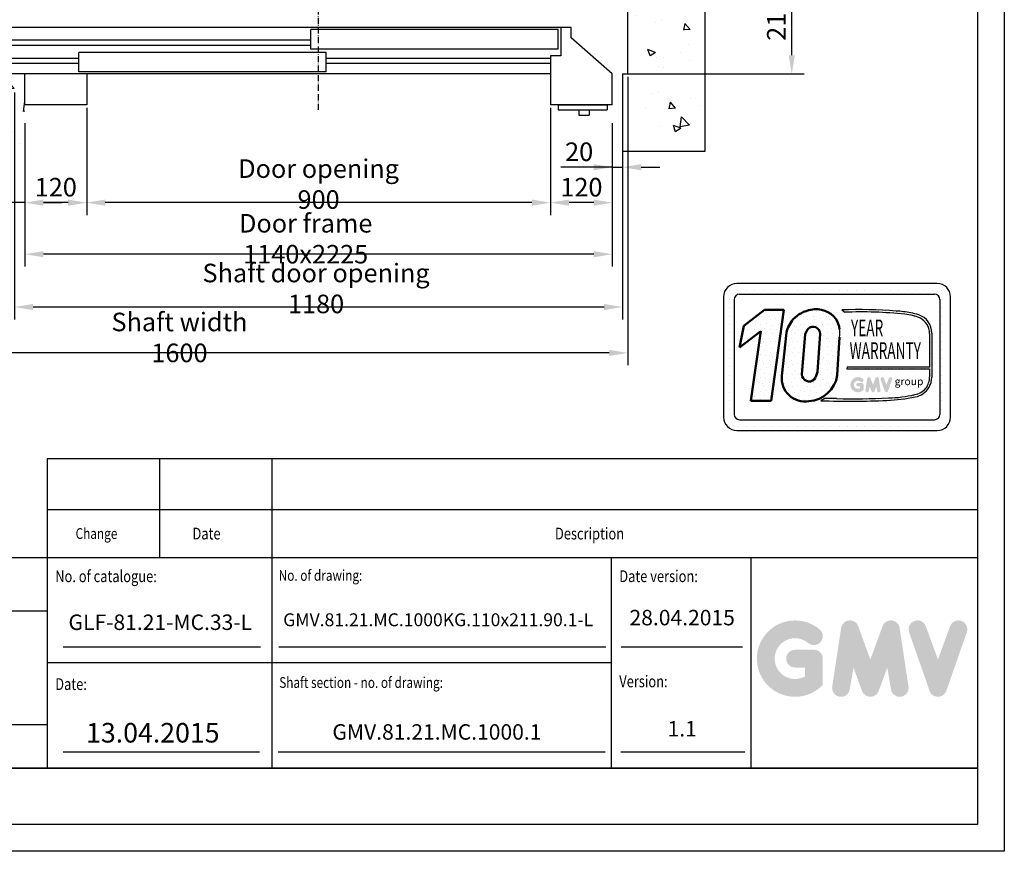
# Model space of a CAD drawing. Units: inches. Extents: x 60105 to 109011, y 3741 to 71530.
# Drawn here: x 74465 to 76376, y 44367 to 45980 of the extents above; entities that cross this region are included whole.
import ezdxf
from ezdxf.enums import TextEntityAlignment as Align

# ---------------------------------------------------------------- set-up
doc = ezdxf.new("R2010")
doc.units = ezdxf.units.IN
doc.header["$MEASUREMENT"] = 0
doc.linetypes.add('ACAD_ISO10W100', pattern=[18.5, 12, -3, 0.5, -3])
doc.linetypes.add('CONTINUA', pattern=[0])
for name, color, linetype in [('ASSI', 3, 'ACAD_ISO10W100'), ('CAMPITURE', 1, 'Continuous'), ('CARTIGLIO', 7, 'CONTINUA'), ('MURO', 7, 'Continuous'), ('PORTE', 2, 'Continuous'), ('QUOTE', 1, 'Continuous'), ('TELAI', 3, 'Continuous'), ('TESTO', 2, 'Continuous'), ('VANO', 7, 'Continuous')]:
    doc.layers.add(name, color=color, linetype=linetype)
doc.styles.add('GMV', font='romand.shx')
doc.styles.add('QUOTE', font='romans.shx', dxfattribs={"width": 0.8})
doc.dimstyles.new('GMV', dxfattribs={"dimscale": 12, "dimtxt": 3, "dimasz": 3, "dimexe": 2, "dimexo": 3, "dimgap": 1, "dimtad": 1, "dimdec": 1, "dimdsep": 46, "dimtxsty": 'QUOTE', "dimcen": 0, "dimclrt": 2, "dimadec": 0, "dimazin": 0, "dimtfac": 1, "dimtdec": 1, "dimtmove": 0, "dimatfit": 3, "dimfxl": 1, "dimtvp": 1, "dimtolj": 1, "dimarcsym": 0})
doc.dimstyles.new('GMV2', dxfattribs={"dimscale": 12, "dimtxt": 3, "dimasz": 3, "dimexe": 2, "dimexo": 3, "dimgap": 1, "dimtad": 1, "dimdec": 1, "dimlfac": 2, "dimdsep": 46, "dimtxsty": 'QUOTE', "dimcen": 0, "dimclrt": 2, "dimadec": 0, "dimazin": 0, "dimtfac": 1, "dimtdec": 1, "dimtmove": 0, "dimatfit": 3, "dimfxl": 1, "dimtvp": 1, "dimtolj": 1, "dimarcsym": 0})
pattern_1 = [(0, (75776.475, 45145.098), (0, 43.2), [0, -43.2]), (0, (75790.3, 45145.96), (0, 43.2), [0, -43.2]), (0, (75782.523, 45155.466), (0, 43.2), [0, -43.2]), (0, (75792.027, 45162.378), (0, 43.2), [0, -43.2]), (0, (75780.795, 45164.97), (0, 43.2), [0, -43.2]), (0, (75784.25, 45175.338), (0, 43.2), [0, -43.2]), (0, (75778.203, 45183.114), (0, 43.2), [0, -43.2]), (0, (75792.027, 45182.25), (0, 43.2), [0, -43.2]), (0, (75802.395, 45183.978), (0, 43.2), [0, -43.2]), (0, (75807.58, 45173.61), (0, 43.2), [0, -43.2]), (0, (75816.22, 45172.746), (0, 43.2), [0, -43.2]), (0, (75816.22, 45157.194), (0, 43.2), [0, -43.2]), (0, (75808.443, 45152.01), (0, 43.2), [0, -43.2]), (0, (75796.347, 45154.6), (0, 43.2), [0, -43.2]), (0, (75804.123, 45162.378), (0, 43.2), [0, -43.2]), (0, (75796.347, 45170.154), (0, 43.2), [0, -43.2]), (0, (75814.49, 45145.96), (0, 43.2), [0, -43.2])]

# ---------------------------------------------------------------- blocks, each defined once
blk = doc.blocks.new('*D5892')
at = {"layer": 'Defpoints', "color": 0}
for p in [(74045.4, 45875.4), (75645.4, 45875.4), (74045.4, 45333.9)]:
    blk.add_point(p, dxfattribs=at)
at = {"layer": 'QUOTE', "color": 0, "lineweight": -2}
for p, q in [((74045.4, 45869.4), (74045.4, 45309.9)), ((75645.4, 45869.4), (75645.4, 45309.9)), ((75609.4, 45333.9), (74081.4, 45333.9))]:
    blk.add_line(p, q, dxfattribs=at)
at = {"layer": 'QUOTE', "color": 0}
for points in [[(74081.4, 45339.9), (74081.4, 45327.9), (74045.4, 45333.9)], [(75609.4, 45327.9), (75609.4, 45339.9), (75645.4, 45333.9)]]:
    blk.add_solid(points, dxfattribs=at)
at = {"layer": 'QUOTE', "color": 2, "insert": (74775.4, 45363.9), "char_height": 36, "attachment_point": 5, "style": 'QUOTE'}
blk.add_mtext('Shaft width \\A1;1600', dxfattribs=at)
blk = doc.blocks.new('*D5891')
at = {"color": 0, "lineweight": -2}
for p, q in [((74455.4, 45720.4), (74455.4, 45398.9)), ((75635.4, 45720.9), (75635.4, 45398.9)), ((75599.4, 45422.9), (74491.4, 45422.9))]:
    blk.add_line(p, q, dxfattribs=at)
at = {"color": 0}
for points in [[(74491.4, 45428.9), (74491.4, 45416.9), (74455.4, 45422.9)], [(75599.4, 45416.9), (75599.4, 45428.9), (75635.4, 45422.9)]]:
    blk.add_solid(points, dxfattribs=at)
at = {"layer": 'Defpoints', "color": 0}
for p in [(74455.4, 45756.4), (75635.4, 45756.9), (74455.4, 45422.9)]:
    blk.add_point(p, dxfattribs=at)
at = {"color": 2, "insert": (75040.5, 45458.9), "char_height": 36, "attachment_point": 5, "style": 'QUOTE'}
blk.add_mtext('Shaft door opening \\A1;1180', dxfattribs=at)
blk = doc.blocks.new('*D5857')
at = {"layer": 'Defpoints', "color": 0}
for p in [(75545.4, 46085.4), (75963.6, 46085.4), (75635.4, 45875.4)]:
    blk.add_point(p, dxfattribs=at)
at = {"layer": 'QUOTE', "color": 0, "linetype": 'ByBlock', "lineweight": -2}
for p, q in [((75551.4, 46085.4), (75987.6, 46085.4)), ((75963.6, 45911.4), (75963.6, 46049.4)), ((75641.4, 45875.4), (75987.6, 45875.4))]:
    blk.add_line(p, q, dxfattribs=at)
at = {"layer": 'QUOTE', "color": 0}
for points in [[(75969.6, 46049.4), (75957.6, 46049.4), (75963.6, 46085.4)], [(75957.6, 45911.4), (75969.6, 45911.4), (75963.6, 45875.4)]]:
    blk.add_solid(points, dxfattribs=at)
at = {"layer": 'QUOTE', "color": 2, "insert": (75933.6, 45980.4), "char_height": 36, "attachment_point": 5, "rotation": 90, "style": 'QUOTE'}
blk.add_mtext('\\A1;210', dxfattribs=at)
blk = doc.blocks.new('*D5852')
at = {"layer": 'Defpoints', "color": 0}
for p in [(74595.4, 45815.4), (75495.4, 45815.4), (74595.4, 45625.4)]:
    blk.add_point(p, dxfattribs=at)
at = {"layer": 'QUOTE', "color": 0, "lineweight": -2}
for p, q in [((74595.4, 45809.4), (74595.4, 45601.4)), ((75495.4, 45809.4), (75495.4, 45601.4)), ((75459.4, 45625.4), (74631.4, 45625.4))]:
    blk.add_line(p, q, dxfattribs=at)
at = {"layer": 'QUOTE', "color": 0}
for points in [[(74631.4, 45631.4), (74631.4, 45619.4), (74595.4, 45625.4)], [(75459.4, 45619.4), (75459.4, 45631.4), (75495.4, 45625.4)]]:
    blk.add_solid(points, dxfattribs=at)
at = {"layer": 'QUOTE', "color": 2, "insert": (75045.4, 45661.4), "char_height": 36, "attachment_point": 5, "style": 'QUOTE'}
blk.add_mtext('Door opening \\A1;900', dxfattribs=at)
blk = doc.blocks.new('*D5851')
at = {"layer": 'Defpoints', "color": 0}
for p in [(74475.4, 45725.4), (75615.4, 45725.4), (74475.4, 45525.4)]:
    blk.add_point(p, dxfattribs=at)
at = {"layer": 'QUOTE', "color": 0, "lineweight": -2}
for p, q in [((74475.4, 45719.4), (74475.4, 45501.4)), ((75615.4, 45719.4), (75615.4, 45501.4)), ((75579.4, 45525.4), (74511.4, 45525.4))]:
    blk.add_line(p, q, dxfattribs=at)
at = {"layer": 'QUOTE', "color": 0}
for points in [[(74511.4, 45531.4), (74511.4, 45519.4), (74475.4, 45525.4)], [(75579.4, 45519.4), (75579.4, 45531.4), (75615.4, 45525.4)]]:
    blk.add_solid(points, dxfattribs=at)
at = {"layer": 'QUOTE', "color": 2, "insert": (75020.4, 45555.4), "char_height": 36, "attachment_point": 5, "style": 'QUOTE'}
blk.add_mtext('Door frame \\A1;1140x2225', dxfattribs=at)
blk = doc.blocks.new('*D5847')
at = {"layer": 'Defpoints', "color": 0}
for p in [(74455.4, 45875.4), (74475.4, 45726.9), (74455.4, 45625.4)]:
    blk.add_point(p, dxfattribs=at)
at = {"layer": 'QUOTE', "color": 0, "lineweight": -2}
for p, q in [((74455.4, 45839.4), (74455.4, 45601.4)), ((74475.4, 45690.9), (74475.4, 45601.4)), ((74455.4, 45625.4), (74360.2, 45625.4)), ((74419.4, 45625.4), (74383.4, 45625.4)), ((74475.4, 45625.4), (74455.4, 45625.4)), ((74511.4, 45625.4), (74547.4, 45625.4))]:
    blk.add_line(p, q, dxfattribs=at)
at = {"layer": 'QUOTE', "color": 0}
for points in [[(74419.4, 45619.4), (74419.4, 45631.4), (74455.4, 45625.4)], [(74511.4, 45631.4), (74511.4, 45619.4), (74475.4, 45625.4)]]:
    blk.add_solid(points, dxfattribs=at)
at = {"layer": 'QUOTE', "color": 2, "insert": (74395.5, 45655.4), "char_height": 36, "attachment_point": 5, "style": 'QUOTE'}
blk.add_mtext('\\A1;20', dxfattribs=at)
blk = doc.blocks.new('*D5846')
at = {"layer": 'Defpoints', "color": 0}
for p in [(74475.4, 45815.4), (74595.4, 45815.4), (74475.4, 45625.4)]:
    blk.add_point(p, dxfattribs=at)
at = {"layer": 'QUOTE', "color": 0, "lineweight": -2}
for p, q in [((74475.4, 45779.4), (74475.4, 45601.4)), ((74595.4, 45779.4), (74595.4, 45601.4)), ((74559.4, 45625.4), (74511.4, 45625.4))]:
    blk.add_line(p, q, dxfattribs=at)
at = {"layer": 'QUOTE', "color": 0}
for points in [[(74511.4, 45631.4), (74511.4, 45619.4), (74475.4, 45625.4)], [(74559.4, 45619.4), (74559.4, 45631.4), (74595.4, 45625.4)]]:
    blk.add_solid(points, dxfattribs=at)
at = {"layer": 'QUOTE', "color": 2, "insert": (74535.4, 45655.4), "char_height": 36, "attachment_point": 5, "style": 'QUOTE'}
blk.add_mtext('\\A1;120', dxfattribs=at)
blk = doc.blocks.new('*D5842')
at = {"layer": 'Defpoints', "color": 0}
for p in [(75495.4, 45815.4), (75615.4, 45815.4), (75495.4, 45625.4)]:
    blk.add_point(p, dxfattribs=at)
at = {"layer": 'QUOTE', "color": 0, "lineweight": -2}
for p, q in [((75495.4, 45779.4), (75495.4, 45601.4)), ((75615.4, 45779.4), (75615.4, 45601.4)), ((75579.4, 45625.4), (75531.4, 45625.4))]:
    blk.add_line(p, q, dxfattribs=at)
at = {"layer": 'QUOTE', "color": 0}
for points in [[(75531.4, 45631.4), (75531.4, 45619.4), (75495.4, 45625.4)], [(75579.4, 45619.4), (75579.4, 45631.4), (75615.4, 45625.4)]]:
    blk.add_solid(points, dxfattribs=at)
at = {"layer": 'QUOTE', "color": 2, "insert": (75555.4, 45655.4), "char_height": 36, "attachment_point": 5, "style": 'QUOTE'}
blk.add_mtext('\\A1;120', dxfattribs=at)
blk = doc.blocks.new('*D5841')
at = {"layer": 'Defpoints', "color": 0}
for p in [(75635.4, 45875.4), (75615.4, 45815.4), (75635.4, 45694.2)]:
    blk.add_point(p, dxfattribs=at)
at = {"layer": 'QUOTE', "color": 0, "lineweight": -2}
for p, q in [((75635.4, 45839.4), (75635.4, 45670.2)), ((75615.4, 45779.4), (75615.4, 45670.2)), ((75615.4, 45694.2), (75515.7, 45694.2)), ((75579.4, 45694.2), (75543.4, 45694.2)), ((75615.4, 45694.2), (75635.4, 45694.2)), ((75671.4, 45694.2), (75707.4, 45694.2))]:
    blk.add_line(p, q, dxfattribs=at)
at = {"layer": 'QUOTE', "color": 0}
for points in [[(75579.4, 45688.2), (75579.4, 45700.2), (75615.4, 45694.2)], [(75671.4, 45700.2), (75671.4, 45688.2), (75635.4, 45694.2)]]:
    blk.add_solid(points, dxfattribs=at)
at = {"layer": 'QUOTE', "color": 2, "insert": (75551, 45724.2), "char_height": 36, "attachment_point": 5, "style": 'QUOTE'}
blk.add_mtext('\\A1;20', dxfattribs=at)

msp = doc.modelspace()

# ---------------------------------------------------------------- hatches: boundary and pattern name
h = msp.add_hatch()
h.set_pattern_fill('DOTS2', color=256, scale=43.2, style=0)
h.set_pattern_definition(pattern_1)
h.paths.add_polyline_path([(75883.92543, 45241.1293), (75923.86216, 45241.1293), (75947.99928, 45417.56067), (75910.97091, 45417.56067), (75870.83329, 45386.46815), (75862.35784, 45344.36209), (75903.32293, 45376.10017)])
h = msp.add_hatch()
h.set_pattern_fill('DOTS2', color=256, scale=43.2, style=0)
h.set_pattern_definition(pattern_1)
h.paths.add_polyline_path([(75953.1946, 45373.47616), (75944.36793, 45289.16386, 0.4930046839), (75996.81892, 45240.05863, 0.3493587254), (76051.94329, 45290.51269), (76056.26172, 45364.38231, 0.0717377161), (76056.40927, 45379.94683, 0.1135880489), (76049.13978, 45399.78311, 0.2931262297), (76000.7707, 45417.57914, 0.1581829566), (75966.60069, 45399.42137, 0.1106407523)])
h.paths.add_polyline_path([(75983.42821, 45292.20902), (75989.88477, 45370.27757, -0.1166649731), (75995.2555, 45380.49625, -0.6779291205), (76018.51686, 45370.77731), (76013.2759, 45297.18218, -0.1291997499), (76006.92704, 45282.49008, -0.6685621845)], flags=16)
h = msp.add_hatch()
h.set_pattern_fill('DOTS2', color=256, scale=21.6, style=0)
h.set_pattern_definition([(0, (75775.61, 45144.666), (0, 21.6), [0, -21.6]), (0, (75782.523, 45145.098), (0, 21.6), [0, -21.6]), (0, (75778.635, 45149.85), (0, 21.6), [0, -21.6]), (0, (75783.387, 45153.306), (0, 21.6), [0, -21.6]), (0, (75777.77, 45154.602), (0, 21.6), [0, -21.6]), (0, (75779.499, 45159.786), (0, 21.6), [0, -21.6]), (0, (75776.475, 45163.674), (0, 21.6), [0, -21.6]), (0, (75783.387, 45163.242), (0, 21.6), [0, -21.6]), (0, (75788.57, 45164.106), (0, 21.6), [0, -21.6]), (0, (75791.163, 45158.922), (0, 21.6), [0, -21.6]), (0, (75795.483, 45158.49), (0, 21.6), [0, -21.6]), (0, (75795.483, 45150.714), (0, 21.6), [0, -21.6]), (0, (75791.595, 45148.122), (0, 21.6), [0, -21.6]), (0, (75785.547, 45149.418), (0, 21.6), [0, -21.6]), (0, (75789.435, 45153.306), (0, 21.6), [0, -21.6]), (0, (75785.547, 45157.194), (0, 21.6), [0, -21.6]), (0, (75794.619, 45145.098), (0, 21.6), [0, -21.6])])
h.paths.add_polyline_path([(76202.30147, 45252.95603, -0.0522625924), (76151.2754, 45246.52307, -0.0157616884), (76050.51638, 45245.2432, 0.0027296492), (76027.7739, 45245.30165), (76020.2827, 45241.07564, 0.0208455704), (76148.2904, 45241.82127, 0.0412098112), (76203.13808, 45248.58243, 0.2076152963), (76230.4026, 45267.11291, 0.0987016061), (76235.3085, 45286.80766), (76235.3085, 45372.15685, 0.3290611992), (76210.07858, 45407.75942, 0.0336253704), (76194.50141, 45411.69402, 0.0275145385), (76166.1404, 45415.16076, 0.0266431036), (76060.62275, 45417.29864), (76066.42319, 45412.77626, -0.0368992387), (76183.3112, 45408.81744, -0.0829702551), (76211.95185, 45401.68231, -0.2849406718), (76230.99977, 45371.64145), (76230.99977, 45305.90544), (76070.82705, 45305.90544), (76070.12612, 45303.18267), (76230.99977, 45303.18267), (76230.99977, 45287.52534, -0.1642502171), (76223.77262, 45265.2655, -0.1661498076)])
h = msp.add_hatch(color=256)
h.paths.add_polyline_path([(76102.82493, 45262.0524), (76102.82493, 45272.17783, 0.4287573781), (76099.2325, 45275.59704, 0.0001472212), (76099.23048, 45275.60122), (76092.13985, 45275.60122, 1), (76092.13985, 45268.75444), (76095.97815, 45268.75444), (76095.97815, 45265.30294, -1.9042134634), (76097.20103, 45278.20951), (76097.20103, 45278.20951, 1), (76101.60205, 45283.45444, 2.3147547561)])
h.paths.add_polyline_path([(76106.46237, 45261.39348, 0.9912278492), (76113.22233, 45260.30824), (76114.65473, 45268.75444), (76117.95229, 45259.7082, 0.6998439001), (76124.38501, 45259.7082), (76127.68258, 45268.75444), (76129.11498, 45260.30824, 0.9912278492), (76135.87493, 45261.39348), (76132.45154, 45283.98786, 0.7764552148), (76125.85135, 45284.65), (76121.16865, 45271.83549), (76116.48595, 45284.65, 0.7764552148), (76109.88576, 45283.98786)])
h.paths.add_polyline_path([(76142.54165, 45284.65, 0.9927481584), (76136.09402, 45282.34695), (76136.09403, 45282.34694, 0.0003132327), (76136.09544, 45282.34289, -0.0001907072), (76136.09458, 45282.34536), (76143.99271, 45259.75099, 0.7097744405), (76150.45598, 45259.75099), (76158.35412, 45282.34536, 0.9932437394), (76151.90646, 45284.64838, -0.0001260312), (76151.90705, 45284.65), (76147.22435, 45271.83549)])
at = {"layer": 'CAMPITURE'}
h = msp.add_hatch(dxfattribs=at)
h.set_pattern_fill('AR-CONC', color=256, scale=0.8, angle=180, style=0)
h.set_pattern_definition([(130, (102118.66, 43454.89), (-145.74774, -12.75127), [15.24, -167.64]), (185, (102118.66, 43454.89), (28.19426, 152.8453), [12.192, -134.112]), (79.549, (102106.51, 43453.83), (-117.554, 140.09335), [12.952, -142.472]), (133.8158, (102118.66, 43495.53), (-216.8632, -33.6339), [22.86, -251.46]), (83.3644, (102100.58, 43492.73), (-189.9234, 197.9404), [19.428, -213.708]), (188.816, (102118.66, 43495.53), (-189.9237, 197.9401), [18.288, -201.168]), (159, (102098.34, 43485.37), (-121.2919, -81.8124), [15.24, -167.64]), (214, (102098.34, 43485.37), (-49.4416, 147.3504), [12.192, -134.112]), (108.5486, (102088.23, 43478.55), (-170.7332, 65.5383), [12.952, -142.472]), (142.5, (102118.657, 43454.89), (-2.47088, 67.64403), [0, -132.4864, 0, -136.144, 0, -134.62]), (172.5, (102118.66, 43454.89), (-53.45573, 80.14446), [0, -77.6224, 0, -129.4384, 0, -51.308]), (212.5, (102163.97, 43454.89), (-108.47248, -4.583), [0, -50.8, 0, -158.496, 0, -210.312]), (222.5, (102184.29, 43454.89), (-118.50335, 20.3412), [0, -66.04, 0, -105.2576, 0, -149.352])])
h.paths.add_polyline_path([(74045.39512, 48325.39999), (74045.39512, 47180.39999), (73895.39512, 47180.39999), (73895.39512, 48475.39999), (75795.39512, 48475.39999), (75795.39512, 47180.39999), (75645.39512, 47180.39999), (75645.39512, 48325.39999)])
h.paths.add_polyline_path([(74045.39512, 45875.39999), (74475.39487, 45875.39999), (74475.39487, 45725.39999), (73895.39512, 45725.39999), (73895.39512, 47180.39999), (74045.39512, 47180.39999)])
h.paths.add_polyline_path([(75645.39512, 47180.39999), (75795.39512, 47180.39999), (75795.39512, 45725.39999), (75615.39487, 45725.39999), (75615.39487, 45875.39999), (75645.39512, 45875.39999)])
at = {"layer": 'QUOTE'}
h = msp.add_hatch(color=256, dxfattribs=at)
h.paths.add_polyline_path([(76023.79172, 44689.76378), (76023.79172, 44740.72907, 0.4287573781), (76005.70959, 44757.93931, 0.0001472212), (76005.69945, 44757.96033), (75970.00951, 44757.96033, 1), (75970.00951, 44723.4978), (75989.32919, 44723.4978), (75989.32919, 44706.12504, -1.9042134634), (75995.48441, 44771.08888), (75995.48441, 44771.08887, 1), (76017.6365, 44797.48871, 2.3147547561)])
h.paths.add_polyline_path([(76042.1004, 44686.44722, 0.9912278492), (76076.12591, 44680.98475), (76083.33575, 44723.4978), (76099.93368, 44677.96454, 0.6998439001), (76132.31211, 44677.96454), (76148.91004, 44723.4978), (76156.11988, 44680.98475, 0.9912278492), (76190.14539, 44686.44722), (76172.91413, 44800.17359, 0.7764552148), (76139.69277, 44803.50643), (76116.1229, 44739.00594), (76092.55302, 44803.50643, 0.7764552148), (76059.33167, 44800.17359)])
h.paths.add_polyline_path([(76223.70158, 44803.50643, 0.9927481584), (76191.24815, 44791.91428), (76191.24817, 44791.91422, 0.0003132327), (76191.2553, 44791.89384, -0.0001907072), (76191.25095, 44791.90624), (76231.00536, 44678.17987, 0.7097744405), (76263.53756, 44678.17987), (76303.29197, 44791.90624, 0.9932437394), (76270.83836, 44803.49827, -0.0001260312), (76270.84134, 44803.50643), (76247.27146, 44739.00594)])

# ---------------------------------------------------------------- linework, layer by layer
for p, q in [((75510.39487, 45815.39999), (75510.39487, 45805.39999)), ((75510.39487, 45815.39999), (75605.39487, 45815.39999)), ((75510.39487, 45805.39999), (75605.39487, 45805.39999)), ((75550.39487, 45805.39999), (75550.39487, 45795.39999)), ((75570.39487, 45805.39999), (75570.39487, 45795.39999)), ((75605.39487, 45815.39999), (75605.39487, 45805.39999)), ((75550.39487, 45795.39999), (75570.39487, 45795.39999)), ((75834.2461, 45454.81199), (75834.2461, 45454.81199)), ((75842.10143, 45454.81199), (75842.10143, 45454.81199)), ((76245.86939, 45468.57815), (75857.06939, 45468.57815)), ((75858.56063, 45454.81199), (75858.56063, 45454.81199)), ((75875.01983, 45454.81199), (75875.01983, 45454.81199)), ((75891.47903, 45454.81199), (75891.47903, 45454.81199)), ((75907.93823, 45454.81199), (75907.93823, 45454.81199)), ((75924.39743, 45454.81199), (75924.39743, 45454.81199)), ((75940.85663, 45454.81199), (75940.85663, 45454.81199)), ((75957.31583, 45454.81199), (75957.31583, 45454.81199)), ((75973.77503, 45454.81199), (75973.77503, 45454.81199)), ((75990.23423, 45454.81199), (75990.23423, 45454.81199)), ((76006.69343, 45454.81199), (76006.69343, 45454.81199)), ((76023.15263, 45454.81199), (76023.15263, 45454.81199)), ((76039.61183, 45454.81199), (76039.61183, 45454.81199)), ((76056.07103, 45454.81199), (76056.07103, 45454.81199)), ((76072.53023, 45454.81199), (76072.53023, 45454.81199)), ((76088.98943, 45454.81199), (76088.98943, 45454.81199)), ((76105.44863, 45454.81199), (76105.44863, 45454.81199)), ((76121.90783, 45454.81199), (76121.90783, 45454.81199)), ((76138.36703, 45454.81199), (76138.36703, 45454.81199)), ((76154.82623, 45454.81199), (76154.82623, 45454.81199)), ((76171.28543, 45454.81199), (76171.28543, 45454.81199)), ((76187.74463, 45454.81199), (76187.74463, 45454.81199)), ((76204.20383, 45454.81199), (76204.20383, 45454.81199)), ((76220.66303, 45454.81199), (76220.66303, 45454.81199)), ((76237.12223, 45454.81199), (76237.12223, 45454.81199)), ((76253.58143, 45454.81199), (76253.58143, 45454.81199)), ((75831.14939, 45442.65815), (75831.14939, 45209.37815)), ((75831.14939, 45438.35279), (75831.14939, 45438.35279)), ((75842.10143, 45438.35279), (75842.10143, 45438.35279)), ((75851.88539, 45437.47415), (75851.88539, 45214.56215)), ((75862.25339, 45447.84215), (76240.68539, 45447.84215)), ((76250.97652, 45438.35279), (76250.97652, 45438.35279)), ((76251.05339, 45437.47415), (76251.05339, 45214.56215)), ((76253.58143, 45438.35279), (76253.58143, 45438.35279)), ((76270.04063, 45438.35279), (76270.04063, 45438.35279)), ((76271.78939, 45209.37815), (76271.78939, 45442.65815)), ((75831.14939, 45421.89359), (75831.14939, 45421.89359)), ((75842.10143, 45421.89359), (75842.10143, 45421.89359)), ((76060.62275, 45417.29864), (76066.42319, 45412.77626)), ((76251.05339, 45421.89359), (76251.05339, 45421.89359)), ((76253.58143, 45421.89359), (76253.58143, 45421.89359)), ((76270.04063, 45421.89359), (76270.04063, 45421.89359)), ((75831.14939, 45405.43439), (75831.14939, 45405.43439)), ((75842.10143, 45405.43439), (75842.10143, 45405.43439)), ((76251.05339, 45405.43439), (76251.05339, 45405.43439)), ((76253.58143, 45405.43439), (76253.58143, 45405.43439)), ((76270.04063, 45405.43439), (76270.04063, 45405.43439)), ((75831.14939, 45388.97519), (75831.14939, 45388.97519)), ((75842.10143, 45388.97519), (75842.10143, 45388.97519)), ((76251.05339, 45388.97519), (76251.05339, 45388.97519)), ((76253.58143, 45388.97519), (76253.58143, 45388.97519)), ((76270.04063, 45388.97519), (76270.04063, 45388.97519)), ((75831.14939, 45372.51599), (75831.14939, 45372.51599)), ((75842.10143, 45372.51599), (75842.10143, 45372.51599)), ((76230.99977, 45371.64145), (76230.99977, 45305.90544)), ((76235.3085, 45372.15685), (76235.3085, 45286.80766)), ((76251.05339, 45372.51599), (76251.05339, 45372.51599)), ((76253.58143, 45372.51599), (76253.58143, 45372.51599)), ((76270.04063, 45372.51599), (76270.04063, 45372.51599)), ((75831.14939, 45356.05679), (75831.14939, 45356.05679)), ((75831.14939, 45339.59759), (75831.14939, 45339.59759)), ((75842.10143, 45356.05679), (75842.10143, 45356.05679)), ((75842.10143, 45339.59759), (75842.10143, 45339.59759)), ((76251.05339, 45356.05679), (76251.05339, 45356.05679)), ((76251.05339, 45339.59759), (76251.05339, 45339.59759)), ((76253.58143, 45356.05679), (76253.58143, 45356.05679)), ((76253.58143, 45339.59759), (76253.58143, 45339.59759)), ((76270.04063, 45356.05679), (76270.04063, 45356.05679)), ((76270.04063, 45339.59759), (76270.04063, 45339.59759)), ((75831.14939, 45323.13839), (75831.14939, 45323.13839)), ((75842.10143, 45323.13839), (75842.10143, 45323.13839)), ((76251.05339, 45323.13839), (76251.05339, 45323.13839)), ((76253.58143, 45323.13839), (76253.58143, 45323.13839)), ((76270.04063, 45323.13839), (76270.04063, 45323.13839)), ((75831.14939, 45306.67919), (75831.14939, 45306.67919)), ((75842.10143, 45306.67919), (75842.10143, 45306.67919)), ((76070.82705, 45305.90544), (76070.12612, 45303.18267)), ((76070.12612, 45303.18267), (76230.99977, 45303.18267)), ((76230.99977, 45305.90544), (76070.82705, 45305.90544)), ((76230.99977, 45303.18267), (76230.99977, 45287.52534)), ((76251.05339, 45306.67919), (76251.05339, 45306.67919)), ((76253.58143, 45306.67919), (76253.58143, 45306.67919)), ((76270.04063, 45306.67919), (76270.04063, 45306.67919)), ((75831.14939, 45290.21999), (75831.14939, 45290.21999)), ((75842.10143, 45290.21999), (75842.10143, 45290.21999)), ((76251.05339, 45290.21999), (76251.05339, 45290.21999)), ((76253.58143, 45290.21999), (76253.58143, 45290.21999)), ((76270.04063, 45290.21999), (76270.04063, 45290.21999)), ((75831.14939, 45273.76079), (75831.14939, 45273.76079)), ((75842.10143, 45273.76079), (75842.10143, 45273.76079)), ((76251.05339, 45273.76079), (76251.05339, 45273.76079)), ((76253.58143, 45273.76079), (76253.58143, 45273.76079)), ((76270.04063, 45273.76079), (76270.04063, 45273.76079)), ((75831.14939, 45257.30159), (75831.14939, 45257.30159)), ((75842.10143, 45257.30159), (75842.10143, 45257.30159)), ((76027.7739, 45245.30165), (76020.2827, 45241.07564)), ((76251.05339, 45257.30159), (76251.05339, 45257.30159)), ((76253.58143, 45257.30159), (76253.58143, 45257.30159)), ((76270.04063, 45257.30159), (76270.04063, 45257.30159)), ((75831.14939, 45240.84239), (75831.14939, 45240.84239)), ((75842.10143, 45240.84239), (75842.10143, 45240.84239)), ((76251.05339, 45240.84239), (76251.05339, 45240.84239)), ((76253.58143, 45240.84239), (76253.58143, 45240.84239)), ((76270.04063, 45240.84239), (76270.04063, 45240.84239)), ((75831.14939, 45224.38319), (75831.14939, 45224.38319)), ((75831.29261, 45207.92399), (75831.29261, 45207.92399)), ((75842.10143, 45224.38319), (75842.10143, 45224.38319)), ((75842.10143, 45207.92399), (75842.10143, 45207.92399)), ((76248.58551, 45207.92399), (76248.58551, 45207.92399)), ((76251.05339, 45224.38319), (76251.05339, 45224.38319)), ((76253.58143, 45224.38319), (76253.58143, 45224.38319)), ((76253.58143, 45207.92399), (76253.58143, 45207.92399)), ((76270.04063, 45224.38319), (76270.04063, 45224.38319)), ((76270.04063, 45207.92399), (76270.04063, 45207.92399)), ((75838.40073, 45191.46479), (75838.40073, 45191.46479)), ((75842.10143, 45191.46479), (75842.10143, 45191.46479)), ((75858.56063, 45191.46479), (75858.56063, 45191.46479)), ((75862.25339, 45204.19415), (76240.68539, 45204.19415)), ((75875.01983, 45191.46479), (75875.01983, 45191.46479)), ((75891.47903, 45191.46479), (75891.47903, 45191.46479)), ((75907.93823, 45191.46479), (75907.93823, 45191.46479)), ((75924.39743, 45191.46479), (75924.39743, 45191.46479)), ((75940.85663, 45191.46479), (75940.85663, 45191.46479)), ((75957.31583, 45191.46479), (75957.31583, 45191.46479)), ((75973.77503, 45191.46479), (75973.77503, 45191.46479)), ((75990.23423, 45191.46479), (75990.23423, 45191.46479)), ((76006.69343, 45191.46479), (76006.69343, 45191.46479)), ((76023.15263, 45191.46479), (76023.15263, 45191.46479)), ((76039.61183, 45191.46479), (76039.61183, 45191.46479)), ((76056.07103, 45191.46479), (76056.07103, 45191.46479)), ((76072.53023, 45191.46479), (76072.53023, 45191.46479)), ((76088.98943, 45191.46479), (76088.98943, 45191.46479)), ((76105.44863, 45191.46479), (76105.44863, 45191.46479)), ((76121.90783, 45191.46479), (76121.90783, 45191.46479)), ((76138.36703, 45191.46479), (76138.36703, 45191.46479)), ((76154.82623, 45191.46479), (76154.82623, 45191.46479)), ((76171.28543, 45191.46479), (76171.28543, 45191.46479)), ((76187.74463, 45191.46479), (76187.74463, 45191.46479)), ((76204.20383, 45191.46479), (76204.20383, 45191.46479)), ((76220.66303, 45191.46479), (76220.66303, 45191.46479)), ((76237.12223, 45191.46479), (76237.12223, 45191.46479)), ((76253.58143, 45191.46479), (76253.58143, 45191.46479)), ((75857.06939, 45183.45815), (76245.86939, 45183.45815))]:
    msp.add_line(p, q)
at = {"lineweight": 50}
for p, q in [((75870.83329, 45386.46815), (75910.97091, 45417.56067)), ((75910.97091, 45417.56067), (75947.99928, 45417.56067)), ((75947.99928, 45417.56067), (75923.86216, 45241.1293)), ((75862.35784, 45344.36209), (75870.83329, 45386.46815)), ((75903.32293, 45376.10017), (75862.35784, 45344.36209)), ((75883.92543, 45241.1293), (75903.32293, 45376.10017)), ((75953.1946, 45373.47616), (75944.36793, 45289.16386)), ((75983.42821, 45292.20902), (75989.88477, 45370.27757)), ((76013.2759, 45297.18218), (76018.51686, 45370.77731)), ((76056.26172, 45364.38231), (76051.94329, 45290.51269)), ((75923.86216, 45241.1293), (75883.92543, 45241.1293))]:
    msp.add_line(p, q, dxfattribs=at)
for centre, radius, start, end in [((75857.06939, 45442.65815), 25.92, 90, 180), ((76245.86939, 45442.65815), 25.92, 0, 90), ((75862.25339, 45437.47415), 10.368, 90, 180), ((76240.68539, 45437.47415), 10.368, 0, 90), ((76093.33549, 44426.82972), 991.00898, 85.78694509, 91.89165044), ((76098.08184, 44619.93457), 793.47351, 83.83379308, 92.28664072), ((76148.8456, 45155.93132), 259.80573, 79.87882428, 86.18310143), ((76176.28046, 45319.54602), 89.54785, 66.52493063, 85.49685738), ((76173.06984, 45294.04354), 119.58657, 71.97256024, 79.676025), ((76198.5738, 45372.86557), 36.74154, 358.89472246, 71.75220037), ((76197.25866, 45371.30658), 33.74277, 0.56862661, 64.18625856), ((76002.37357, 45372.67613), 54.52266, 351.25037778, 7.66333444), ((76194.41926, 45287.09887), 36.583, 323.35770939, 0.66794636), ((76183.45697, 45289.26532), 51.90975, 334.73861307, 357.28632418), ((76195.02671, 45290.52583), 38.26763, 280.95874384, 318.69276915), ((76195.41866, 45289.26312), 41.40662, 280.74449191, 327.65990843), ((76033.79169, 43162.37559), 2082.93475, 89.53994498, 90.16553294), ((76080.60062, 46843.64957), 1598.68946, 268.92174068, 272.53375448), ((76134.76718, 45577.37115), 335.82228, 272.30786545, 281.74711751), ((76146.10016, 45493.15791), 246.68913, 271.20208304, 283.16889955), ((76075.34813, 46775.97196), 1535.88376, 267.94535698, 272.72211799), ((75857.06939, 45209.37815), 25.92, 180, 270), ((75862.25339, 45214.56215), 10.368, 180, 270), ((76240.68539, 45214.56215), 10.368, 270, 0), ((76245.86939, 45209.37815), 25.92, 270, 0)]:
    msp.add_arc(centre, radius, start, end)
for centre, radius, start, end in [((76011.66506, 45355.8476), 62.68549, 100.00848358, 135.96343554), ((76011.08157, 45370.97291), 47.73316, 37.12585192, 102.4748315), ((76017.80489, 45356.52765), 66.79627, 140.04712258, 165.30140037), ((76009.67944, 45374.07172), 47.09771, 7.16592184, 33.08728479), ((76014.1696, 45364.03468), 25.07442, 138.96585377, 165.58317102), ((76004.94931, 45371.00108), 13.56939, 359.05512968, 135.59308334), ((75989.44214, 45284.74421), 45.29037, 174.39988921, 279.37394189), ((75997.18747, 45292.20902), 13.75926, 180, 315.06075983), ((75992.68298, 45299.91794), 60.00202, 273.95252826, 350.98175662), ((75982.14698, 45301.91602), 31.4868, 321.90588773, 351.35316204)]:
    msp.add_arc(centre, radius, start, end, dxfattribs=at)
at = {"layer": 'ASSI'}
msp.add_line((75045.39487, 45805.39999), (75045.39487, 46145.39999), dxfattribs=at)
at = {"layer": 'CAMPITURE'}
for p, q in [((75030.39487, 45940.39999), (74135.39487, 45940.39999)), ((75030.39487, 45930.39999), (74135.39487, 45930.39999)), ((74580.39487, 45905.39999), (74135.39487, 45905.39999)), ((74580.39487, 45895.39999), (74135.39487, 45895.39999)), ((75495.39487, 45905.39999), (75060.39487, 45905.39999)), ((75495.39487, 45895.39999), (75060.39487, 45895.39999))]:
    msp.add_line(p, q, dxfattribs=at)
at = {"layer": 'CARTIGLIO'}
for p, q in [((76376.02322, 48787.91708), (76376.02322, 44366.87708)), ((76323.70322, 48735.59708), (76323.70322, 44419.19708)), ((73294.37522, 44528.19708), (76323.70322, 44528.19708)), ((73294.37522, 44528.19708), (76323.70322, 44528.19708)), ((76323.70322, 44528.19708), (73294.37522, 44528.19708)), ((76323.70322, 44419.19708), (73294.37522, 44419.19708)), ((76376.02322, 44366.87708), (73242.05522, 44366.87708))]:
    msp.add_line(p, q, dxfattribs=at)
at = {"layer": 'MURO'}
for p, q in [((75795.39512, 45725.39999), (75795.39512, 48475.39999)), ((75645.39512, 45875.39999), (75645.39512, 48325.39999)), ((75635.39487, 45875.39999), (75645.39512, 45875.39999)), ((75635.39487, 45875.39999), (75635.39487, 45725.39999)), ((75635.39487, 45725.39999), (75795.39512, 45725.39999))]:
    msp.add_line(p, q, dxfattribs=at)
at = {"layer": 'PORTE'}
for p, q in [((75515.39487, 45965.39999), (74135.39487, 45965.39999)), ((75510.39487, 45961.07446), (75030.39487, 45961.07446)), ((75030.39487, 45923.07446), (75030.39487, 45961.07446)), ((75510.39487, 45923.07446), (75510.39487, 45961.07446)), ((75515.39487, 45965.39999), (75515.39487, 45910.39999)), ((75535.39487, 45965.39999), (75515.39487, 45965.39999)), ((75535.39487, 45945.39999), (75535.39487, 45965.39999)), ((75060.39487, 45916.96529), (74580.39487, 45916.96529)), ((74580.39487, 45878.96529), (74580.39487, 45916.96529)), ((75510.39487, 45923.07446), (75030.39487, 45923.07446)), ((75060.39487, 45878.96529), (75060.39487, 45916.96529)), ((75515.39487, 45910.39999), (75495.39487, 45910.39999)), ((75495.39487, 45910.39999), (75495.39487, 45875.39999)), ((75495.39487, 45875.39999), (74135.39487, 45875.39999)), ((75060.39487, 45878.96529), (74580.39487, 45878.96529))]:
    msp.add_line(p, q, dxfattribs=at)
at = {"layer": 'TELAI'}
for p, q in [((75615.39487, 45875.39999), (75535.39487, 45945.39999)), ((74475.39487, 45815.39999), (74475.39487, 45875.39999)), ((74595.39487, 45875.39999), (74595.39487, 45815.39999)), ((74595.39487, 45875.39999), (74595.39487, 45815.39999)), ((75495.39487, 45875.39999), (75495.39487, 45815.39999)), ((75615.39487, 45815.39999), (75615.39487, 45875.39999)), ((74595.39487, 45815.39999), (74475.39487, 45815.39999)), ((74595.39487, 45815.39999), (74475.39487, 45815.39999)), ((75615.39487, 45815.39999), (75495.39487, 45815.39999))]:
    msp.add_line(p, q, dxfattribs=at)
at = {"layer": 'TESTO', "color": 4}
for p, q in [((74550.05522, 44763.63708), (74932.43604, 44763.63708)), ((74968.00346, 44763.63708), (75602.51515, 44763.63708)), ((75632.45476, 44763.63708), (75868.04882, 44763.63708)), ((74550.05522, 44559.58908), (74930.60853, 44559.58908)), ((74967.17553, 44559.58908), (75601.68722, 44559.58908)), ((75631.62683, 44559.58908), (75872.51395, 44559.58908))]:
    msp.add_line(p, q, dxfattribs=at)
at = {"layer": 'VANO'}
for p, q in [((76323.70322, 45128.66655), (74518.66322, 45128.66655)), ((74518.66322, 45128.66655), (74518.66322, 45029.24068)), ((74736.66322, 45128.66655), (74736.66322, 45029.24068)), ((74954.66322, 45128.66655), (74954.66322, 45029.24068)), ((76323.70322, 45029.24068), (74518.66322, 45029.24068)), ((74518.66322, 45029.24068), (74518.66322, 44936.29308)), ((74736.66322, 45029.24068), (74736.66322, 44936.29308)), ((74954.66322, 45029.24068), (74954.66322, 44936.29308)), ((76323.70322, 44936.29308), (73294.37522, 44936.29308)), ((74518.66322, 44936.29308), (74518.66322, 44528.19708)), ((74954.66322, 44936.29308), (74954.66322, 44528.19708)), ((75613.172, 44936.29308), (75613.172, 44528.19708)), ((75884.21522, 44936.29308), (75884.21522, 44528.19708)), ((74518.66322, 44832.55854), (73294.37522, 44832.55854)), ((75613.172, 44732.24508), (74518.66322, 44732.24508)), ((73294.37522, 44612.92193), (74518.66322, 44612.92193))]:
    msp.add_line(p, q, dxfattribs=at)

# ---------------------------------------------------------------- texts
at = {"style": 'GMV', "width": 0.6}
for s, p in [('YEAR', (76109.7894, 45378.17171)), ('WARRANTY', (76145.06011, 45334.22381))]:
    msp.add_text(s, height=32.4, dxfattribs=at).set_placement(p, align=Align.MIDDLE)
at = {"style": 'GMV'}
msp.add_text('group', height=14.69664, dxfattribs=at).set_placement((76191.15132, 45276.75564), align=Align.MIDDLE)
at = {"layer": 'TESTO', "color": 4, "style": 'QUOTE', "width": 0.8}
for s, height, p in [('Change', 21, (74573.87789, 44972.92613)), ('Description', 22.89, (75504.08588, 44971.88574)), ('Date', 22.89, (74800.66374, 44971.88574)), ('No. of catalogue:', 22.89, (74534.35922, 44889.08235)), ('No. of drawing:', 21, (74967.94095, 44891.70244)), ('Date version:', 22.89, (75628.868, 44889.20508)), ('Version:', 22.89, (75628.868, 44685.15708)), ('Date:', 22.89, (74534.35922, 44679.88338)), ('Shaft section - no. of drawing:', 21, (74969.06322, 44683.89384))]:
    msp.add_text(s, height=height, dxfattribs=at).set_placement(p)
at = {"layer": 'TESTO', "color": 2, "attachment_point": 5, "style": 'QUOTE'}
for s, insert, char_height, width in [('\\fTahoma|b0|i0;\\H0.789474x;\\T1;\\W1;GLF-81.21-MC.33-L', (74738.23249, 44811.30349), 38, 859.0484585), ('\\H0.833333x;GMV.81.21.MC.1000KG.110x211.90.1-L\\P', (75277.3697, 44816.10827), 30, 788.9240411), ('28.04.2015', (75750.96113, 44816.42459), 30, 241.6528357), ('13.04.2015', (74723.7199, 44591.98296), 38, 418.65), ('GMV.81.21.MC.1000.1', (75275.01294, 44594.57323), 30, 444.1802), ('1.1', (75750.96113, 44600.84925), 30, 241.6528357)]:
    msp.add_mtext(s, dxfattribs=dict(at, insert=insert, char_height=char_height, width=width))

# ---------------------------------------------------------------- dimensions: what is measured, and where the dimension line sits
at = {"color": 6}
dim = msp.add_linear_dim(base=(74455.39487, 45422.8521), p1=(75635.39487, 45756.89436), p2=(74455.39487, 45756.43627), angle=180, text='Shaft door opening <>', dimstyle='GMV', dxfattribs=at)
dim.commit()
dim.dimension.update_dxf_attribs({"geometry": '*D5891', "text_midpoint": (75040.53709, 45422.8521), "dimtype": 160})
at = {"layer": 'QUOTE', "linetype": 'ByBlock'}
dim = msp.add_linear_dim(base=(75963.57196, 46085.39999), p1=(75635.39487, 45875.39999), p2=(75545.39458, 46085.39999), angle=90, dimstyle='GMV2', override={"dimexo": 0.5, "dimlfac": 1}, dxfattribs=at)
dim.commit()
dim.dimension.update_dxf_attribs({"geometry": '*D5857', "text_midpoint": (75933.57196, 45980.39999)})
at = {"layer": 'QUOTE'}
for base, p1, p2, text, picture, middle in [((74045.39512, 45333.92398), (75645.39512, 45875.39999), (74045.39512, 45875.39999), 'Shaft width <>', '*D5892', (74775.39512, 45333.92398)), ((74475.39487, 45525.39999), (75615.39487, 45725.39999), (74475.39487, 45725.39999), 'Door frame <>x2225', '*D5851', (75020.39487, 45525.39999))]:
    dim = msp.add_linear_dim(base=base, p1=p1, p2=p2, angle=180, text=text, dimstyle='GMV2', override={"dimexo": 0.5, "dimlfac": 1}, dxfattribs=at)
    dim.commit()
    dim.dimension.update_dxf_attribs({"geometry": picture, "text_midpoint": middle, "dimtype": 160})
for base, p1, p2, picture, middle in [((74455.39487, 45625.39999), (74475.39487, 45726.89436), (74455.39487, 45875.39999), '*D5847', (74395.53709, 45625.39999)), ((75635.39487, 45694.24129), (75615.39487, 45815.39999), (75635.39487, 45875.39999), '*D5841', (75551.0453, 45694.24129))]:
    dim = msp.add_linear_dim(base=base, p1=p1, p2=p2, dimstyle='GMV', dxfattribs=at)
    dim.commit()
    dim.dimension.update_dxf_attribs({"geometry": picture, "text_midpoint": middle, "dimtype": 160})
for base, p1, p2, picture, middle in [((74475.39487, 45625.39999), (74595.39487, 45815.39999), (74475.39487, 45815.39999), '*D5846', (74535.39487, 45655.39999)), ((75495.39487, 45625.39999), (75615.39487, 45815.39999), (75495.39487, 45815.39999), '*D5842', (75555.39487, 45655.39999))]:
    dim = msp.add_linear_dim(base=base, p1=p1, p2=p2, angle=180, dimstyle='GMV', dxfattribs=at)
    dim.commit()
    dim.dimension.update_dxf_attribs({"geometry": picture, "text_midpoint": middle})
dim = msp.add_linear_dim(base=(74595.39487, 45625.39999), p1=(75495.39487, 45815.39999), p2=(74595.39487, 45815.39999), angle=180, text='Door opening <>', dimstyle='GMV2', override={"dimexo": 0.5, "dimlfac": 1}, dxfattribs=at)
dim.commit()
dim.dimension.update_dxf_attribs({"geometry": '*D5852', "text_midpoint": (75045.39487, 45661.39999)})

doc.saveas('drawing.dxf')
